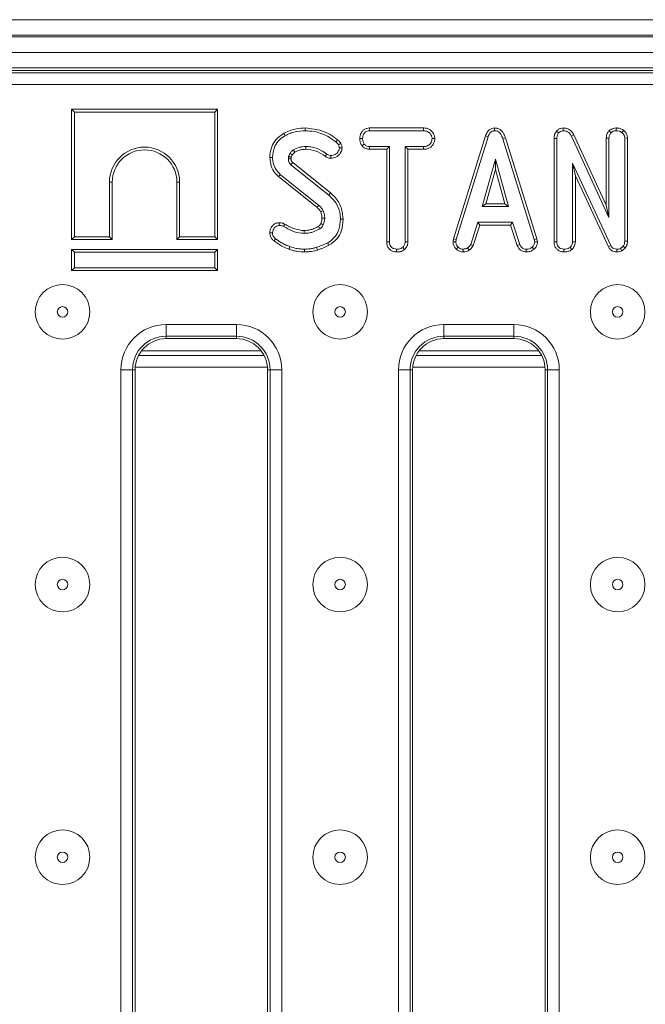
# Model space of a CAD drawing. Units: millimetres. Extents: x -1150 to 11171, y -31 to 3696.
# Drawn here: x 907 to 987, y 1411 to 1538 of the extents above; entities that cross this region are included whole.
import ezdxf

# ---------------------------------------------------------------- set-up
doc = ezdxf.new("R2010")
doc.units = ezdxf.units.MM
doc.header["$LTSCALE"] = 10

msp = doc.modelspace()

# ---------------------------------------------------------------- linework, layer by layer
at = {"color": 7, "linetype": 'Continuous', "lineweight": 15}
for p, q in [((787.888, 1537.67), (1285.888, 1537.67)), ((1285.888, 1535.67), (787.888, 1535.67)), ((787.888, 1535.47), (1285.888, 1535.47)), ((1285.888, 1533.47), (787.888, 1533.47)), ((1285.888, 1531.47), (787.888, 1531.47)), ((1183.934, 1531.17), (890.047, 1531.17)), ((890.365, 1530.852), (1183.616, 1530.852)), ((1183.616, 1529.358), (890.365, 1529.358)), ((913.557, 1526.17), (913.91, 1525.817)), ((932.262, 1526.17), (913.557, 1526.17)), ((913.557, 1526.17), (913.557, 1509.465)), ((931.91, 1525.817), (913.91, 1525.817)), ((913.91, 1525.817), (913.91, 1509.817)), ((932.262, 1526.17), (931.91, 1525.817)), ((931.91, 1509.817), (931.91, 1525.817)), ((932.262, 1509.465), (932.262, 1526.17)), ((951.759, 1523.773), (951.769, 1523.42)), ((958.7, 1523.773), (951.759, 1523.773)), ((951.769, 1523.42), (958.692, 1523.42)), ((958.7, 1523.773), (958.692, 1523.42)), ((967.809, 1523.773), (967.81, 1523.42)), ((975.757, 1523.368), (976.022, 1523.135)), ((976.608, 1523.773), (976.618, 1523.42)), ((977.971, 1522.893), (977.656, 1522.733)), ((982.121, 1513.88), (977.971, 1522.893)), ((982.488, 1523.414), (982.74, 1523.163)), ((983.384, 1523.773), (983.386, 1523.42)), ((984.362, 1523.464), (984.14, 1523.189)), ((950.52, 1522.409), (950.872, 1522.406)), ((950.804, 1521.479), (951.081, 1521.7)), ((960.145, 1522.407), (959.791, 1522.406)), ((966.64, 1522.76), (962.548, 1509.533)), ((962.891, 1509.449), (966.974, 1522.647)), ((966.64, 1522.76), (966.974, 1522.647)), ((969.193, 1522.489), (968.855, 1522.387)), ((968.855, 1522.387), (972.9, 1509.437)), ((973.242, 1509.524), (969.193, 1522.489)), ((975.432, 1522.41), (975.785, 1522.403)), ((975.432, 1522.41), (975.432, 1509.156)), ((975.785, 1509.161), (975.785, 1522.403)), ((977.656, 1522.733), (982.474, 1512.271)), ((982.121, 1522.484), (982.474, 1522.476)), ((982.121, 1522.484), (982.121, 1513.88)), ((982.474, 1512.271), (982.474, 1522.476)), ((984.853, 1522.49), (984.501, 1522.479)), ((984.501, 1522.479), (984.501, 1509.243)), ((984.853, 1509.237), (984.853, 1522.49)), ((941.555, 1520.509), (941.378, 1520.113)), ((941.719, 1520.013), (941.863, 1520.334)), ((951.757, 1521.04), (951.766, 1521.393)), ((951.757, 1521.04), (953.966, 1521.04)), ((954.318, 1521.393), (951.766, 1521.393)), ((953.966, 1521.04), (954.318, 1521.393)), ((953.966, 1521.04), (953.966, 1509.147)), ((954.318, 1509.152), (954.318, 1521.393)), ((956.345, 1521.393), (956.345, 1509.152)), ((956.698, 1521.04), (956.345, 1521.393)), ((958.695, 1521.393), (956.345, 1521.393)), ((956.698, 1509.142), (956.698, 1521.04)), ((956.698, 1521.04), (958.702, 1521.04)), ((958.702, 1521.04), (958.695, 1521.393)), ((941.688, 1519.062), (946.534, 1515.157)), ((946.756, 1515.431), (941.916, 1519.331)), ((967.905, 1519.771), (966.207, 1513.69)), ((969.603, 1513.69), (967.905, 1519.771)), ((967.905, 1518.46), (967.905, 1519.771)), ((982.724, 1508.667), (977.812, 1519.242)), ((978.164, 1517.646), (977.812, 1519.242)), ((977.812, 1519.242), (977.812, 1509.155)), ((945.261, 1513.839), (940.323, 1517.811)), ((966.672, 1514.043), (967.905, 1518.46)), ((967.905, 1518.46), (969.138, 1514.043)), ((918.762, 1516.817), (918.41, 1516.817)), ((918.41, 1509.817), (918.41, 1516.817)), ((918.762, 1509.465), (918.762, 1516.817)), ((927.057, 1516.817), (927.057, 1509.465)), ((927.057, 1516.817), (927.41, 1516.817)), ((927.41, 1516.817), (927.41, 1509.817)), ((940.099, 1517.538), (945.028, 1513.574)), ((978.164, 1517.646), (982.41, 1508.505)), ((978.164, 1509.145), (978.164, 1517.646)), ((966.672, 1514.043), (966.207, 1513.69)), ((969.138, 1514.043), (966.672, 1514.043)), ((969.138, 1514.043), (969.603, 1513.69)), ((966.207, 1513.69), (969.603, 1513.69)), ((982.121, 1513.88), (982.474, 1512.271)), ((965.672, 1511.663), (964.738, 1508.822)), ((970.113, 1511.663), (965.672, 1511.663)), ((965.927, 1511.311), (965.672, 1511.663)), ((969.858, 1511.311), (970.113, 1511.663)), ((971.047, 1508.825), (970.113, 1511.663)), ((965.066, 1508.691), (965.927, 1511.311)), ((965.927, 1511.311), (969.858, 1511.311)), ((969.858, 1511.311), (970.719, 1508.695)), ((913.557, 1509.465), (913.91, 1509.817)), ((913.557, 1509.465), (918.762, 1509.465)), ((913.91, 1509.817), (918.41, 1509.817)), ((918.762, 1509.465), (918.41, 1509.817)), ((927.057, 1509.465), (927.41, 1509.817)), ((927.057, 1509.465), (932.262, 1509.465)), ((927.41, 1509.817), (931.91, 1509.817)), ((932.262, 1509.465), (931.91, 1509.817)), ((953.966, 1509.147), (954.318, 1509.152)), ((956.698, 1509.142), (956.345, 1509.152)), ((962.548, 1509.533), (962.483, 1509.17)), ((962.483, 1509.17), (962.838, 1509.148)), ((962.548, 1509.533), (962.891, 1509.449)), ((962.838, 1509.148), (962.891, 1509.449)), ((973.242, 1509.524), (972.9, 1509.437)), ((972.9, 1509.437), (972.957, 1509.148)), ((973.312, 1509.172), (972.957, 1509.148)), ((973.312, 1509.172), (973.242, 1509.524)), ((975.432, 1509.156), (975.785, 1509.161)), ((978.164, 1509.145), (977.812, 1509.155)), ((984.853, 1509.237), (984.501, 1509.243)), ((913.557, 1508.17), (913.91, 1507.817)), ((913.557, 1505.465), (913.557, 1508.17)), ((913.557, 1508.17), (932.262, 1508.17)), ((913.91, 1507.817), (913.91, 1505.817)), ((931.91, 1507.817), (913.91, 1507.817)), ((932.262, 1508.17), (931.91, 1507.817)), ((931.91, 1505.817), (931.91, 1507.817)), ((932.262, 1508.17), (932.262, 1505.465)), ((955.228, 1507.864), (955.23, 1508.217)), ((956.256, 1508.189), (956.016, 1508.449)), ((962.88, 1508.224), (963.123, 1508.48)), ((963.776, 1507.864), (963.759, 1508.217)), ((964.537, 1508.079), (964.339, 1508.372)), ((965.066, 1508.691), (964.738, 1508.822)), ((970.719, 1508.695), (971.047, 1508.825)), ((971.854, 1507.864), (971.861, 1508.217)), ((972.857, 1508.213), (972.618, 1508.474)), ((976.694, 1507.864), (976.697, 1508.217)), ((977.726, 1508.189), (977.485, 1508.449)), ((982.41, 1508.505), (982.724, 1508.667)), ((983.47, 1507.864), (983.475, 1508.217)), ((984.282, 1508.588), (983.943, 1508.315)), ((984.126, 1508.01), (983.943, 1508.315)), ((984.126, 1508.01), (984.545, 1508.347)), ((984.545, 1508.347), (984.282, 1508.588)), ((913.557, 1505.465), (913.91, 1505.817)), ((932.262, 1505.465), (913.557, 1505.465)), ((913.91, 1505.817), (931.91, 1505.817)), ((932.262, 1505.465), (931.91, 1505.817)), ((925.691, 1498.544), (934.691, 1498.544)), ((925.691, 1498.544), (925.691, 1497.05)), ((934.691, 1498.544), (934.691, 1497.05)), ((961.291, 1498.544), (970.291, 1498.544)), ((961.291, 1498.544), (961.291, 1497.05)), ((970.291, 1498.544), (970.291, 1497.05)), ((934.691, 1497.05), (925.691, 1497.05)), ((925.691, 1497.05), (925.691, 1496.733)), ((934.691, 1496.733), (925.691, 1496.733)), ((934.691, 1497.05), (934.691, 1496.733)), ((970.291, 1497.05), (961.291, 1497.05)), ((961.291, 1497.05), (961.291, 1496.733)), ((970.291, 1496.733), (961.291, 1496.733)), ((970.291, 1497.05), (970.291, 1496.733)), ((937.862, 1495.17), (922.519, 1495.17)), ((973.462, 1495.17), (958.119, 1495.17)), ((922.136, 1494.567), (938.245, 1494.567)), ((957.736, 1494.567), (973.845, 1494.567)), ((919.879, 1297.607), (919.879, 1492.733)), ((921.373, 1492.733), (919.879, 1492.733)), ((921.373, 1492.733), (921.373, 1297.607)), ((921.373, 1492.733), (921.691, 1492.733)), ((921.691, 1492.733), (921.691, 1297.607)), ((921.705, 1493.074), (938.676, 1493.074)), ((938.691, 1297.607), (938.691, 1492.733)), ((939.008, 1492.733), (938.691, 1492.733)), ((940.503, 1492.733), (939.008, 1492.733)), ((939.008, 1297.607), (939.008, 1492.733)), ((940.503, 1492.733), (940.503, 1297.607)), ((955.479, 1297.607), (955.479, 1492.733)), ((956.973, 1492.733), (955.479, 1492.733)), ((956.973, 1492.733), (956.973, 1297.607)), ((956.973, 1492.733), (957.291, 1492.733)), ((957.291, 1492.733), (957.291, 1297.607)), ((957.305, 1493.074), (974.276, 1493.074)), ((974.291, 1297.607), (974.291, 1492.733)), ((974.608, 1492.733), (974.291, 1492.733)), ((974.608, 1297.607), (974.608, 1492.733)), ((976.103, 1492.733), (974.608, 1492.733)), ((976.103, 1492.733), (976.103, 1297.607))]:
    msp.add_line(p, q, dxfattribs=at)
at = {"color": 7, "linetype": 'Continuous', "lineweight": 15, "flags": 128}
for points in [[(940.789, 1523.096), (940.866, 1522.957), (940.96, 1522.787)], [(943.525, 1523.773), (943.525, 1523.692), (943.525, 1523.575), (943.525, 1523.42)], [(947.674, 1522.25), (947.559, 1522.108), (947.452, 1521.976)], [(948.09, 1521.762), (947.925, 1521.682), (947.772, 1521.608)], [(941.863, 1520.334), (941.733, 1520.408), (941.555, 1520.509)], [(942.164, 1520.661), (942.086, 1520.788), (941.979, 1520.962)], [(943.583, 1521.04), (943.583, 1521.152), (943.582, 1521.272), (943.582, 1521.393)], [(946.085, 1520.14), (946.152, 1520.235), (946.221, 1520.331), (946.29, 1520.427)], [(948.25, 1521.209), (948.153, 1521.208), (948.025, 1521.207), (947.896, 1521.206)], [(938.976, 1519.991), (939.134, 1519.991), (939.328, 1519.99)], [(941.708, 1519.801), (941.659, 1519.8), (941.507, 1519.795), (941.355, 1519.79)], [(946.817, 1519.884), (946.817, 1519.991), (946.818, 1520.114), (946.819, 1520.237)], [(940.099, 1517.538), (940.2, 1517.661), (940.323, 1517.811)], [(946.756, 1515.431), (946.705, 1515.368), (946.632, 1515.277), (946.534, 1515.157)], [(945.028, 1513.574), (945.111, 1513.668), (945.261, 1513.839)], [(945.509, 1512.983), (945.625, 1513.033), (945.834, 1513.123)], [(940.173, 1511.611), (940.174, 1511.507), (940.176, 1511.382), (940.177, 1511.258)], [(945.504, 1511.501), (945.563, 1511.474), (945.694, 1511.413), (945.824, 1511.353)], [(945.665, 1512.182), (945.782, 1512.183), (945.9, 1512.184), (946.018, 1512.186)], [(948.397, 1512.051), (948.239, 1512.051), (948.045, 1512.05)], [(938.975, 1510.302), (939.08, 1510.302), (939.204, 1510.303), (939.328, 1510.305)], [(940.903, 1511.439), (940.845, 1511.327), (940.741, 1511.125)], [(943.384, 1510.597), (943.386, 1510.438), (943.389, 1510.244)], [(939.514, 1509.267), (939.591, 1509.371), (939.724, 1509.551)], [(946.554, 1508.72), (946.502, 1508.813), (946.442, 1508.921), (946.382, 1509.028)], [(941.429, 1508.214), (941.482, 1508.364), (941.546, 1508.547)], [(943.419, 1507.865), (943.419, 1507.981), (943.42, 1508.099), (943.421, 1508.217)], [(945.073, 1508.097), (945.043, 1508.2), (945.008, 1508.318), (944.972, 1508.436)]]:
    msp.add_lwpolyline(points, dxfattribs=at)
at = {"color": 7, "linetype": 'Continuous', "lineweight": 15}
for centre, radius in [((912.391, 1500.17), 3.5), ((947.991, 1500.17), 3.5), ((983.591, 1500.17), 3.5), ((912.391, 1500.17), 0.672), ((947.991, 1500.17), 0.672), ((983.591, 1500.17), 0.672), ((912.391, 1465.17), 3.5), ((947.991, 1465.17), 3.5), ((983.591, 1465.17), 3.5), ((912.391, 1465.17), 0.672), ((947.991, 1465.17), 0.672), ((983.591, 1465.17), 0.672), ((912.391, 1430.17), 3.5), ((947.991, 1430.17), 3.5), ((983.591, 1430.17), 3.5), ((912.391, 1430.17), 0.672), ((947.991, 1430.17), 0.672), ((983.591, 1430.17), 0.672)]:
    msp.add_circle(centre, radius, dxfattribs=at)
for centre, radius, start, end in [((922.91, 1516.817), 4.5, 0, 180), ((922.91, 1516.817), 4.147, 0, 180), ((1171.131, 1325.324), 300.297, 139.75543, 139.82273), ((720.868, 1378.399), 260.663, 30.53375, 30.61137), ((925.691, 1492.733), 5.812, 90, 180), ((934.691, 1492.733), 5.812, 0, 90), ((961.291, 1492.733), 5.812, 90, 180), ((970.291, 1492.733), 5.812, 0, 90), ((925.691, 1492.733), 4.318, 90, 180), ((925.691, 1492.733), 4, 90, 180), ((934.691, 1492.733), 4.318, 0, 90), ((934.691, 1492.733), 4, 0, 90), ((961.291, 1492.733), 4.318, 90, 180), ((961.291, 1492.733), 4, 90, 180), ((970.291, 1492.733), 4.318, 0, 90), ((970.291, 1492.733), 4, 0, 90)]:
    msp.add_arc(centre, radius, start, end, dxfattribs=at)
for points, knots in [([(940.789, 1523.096), (940.422, 1522.853), (939.742, 1522.405), (939.166, 1521.349), (938.99, 1520.535), (938.978, 1520.08), (938.976, 1519.991)], [0, 0, 0, 0, 0.3451471, 0.6380819, 0.9288159, 1, 1, 1, 1]), ([(943.525, 1523.773), (943.153, 1523.754), (942.494, 1523.721), (941.569, 1523.478), (941.05, 1523.223), (940.789, 1523.096)], [0, 0, 0, 0, 0.3916379, 0.6950237, 1, 1, 1, 1]), ([(940.96, 1522.787), (941.16, 1522.887), (941.56, 1523.087), (942.416, 1523.35), (943.083, 1523.392), (943.525, 1523.42)], [0, 0, 0, 0, 0.2514209, 0.5034502, 1, 1, 1, 1]), ([(947.674, 1522.25), (947.36, 1522.484), (946.738, 1522.947), (945.362, 1523.581), (944.251, 1523.697), (943.525, 1523.773)], [0, 0, 0, 0, 0.2607497, 0.5169113, 1, 1, 1, 1]), ([(943.525, 1523.42), (943.9, 1523.397), (944.971, 1523.332), (946.34, 1522.809), (947.175, 1522.183), (947.452, 1521.976)], [0, 0, 0, 0, 0.2642207, 0.7559722, 1, 1, 1, 1]), ([(951.759, 1523.773), (951.641, 1523.764), (951.403, 1523.746), (951.068, 1523.592), (950.761, 1523.27), (950.556, 1522.858), (950.53, 1522.533), (950.52, 1522.409)], [0, 0, 0, 0, 0.1727874, 0.3484416, 0.5247151, 0.8176317, 1, 1, 1, 1]), ([(950.872, 1522.406), (950.891, 1522.548), (950.929, 1522.831), (951.115, 1523.158), (951.355, 1523.342), (951.567, 1523.41), (951.707, 1523.417), (951.769, 1523.42)], [0, 0, 0, 0, 0.283192, 0.5660793, 0.7215798, 0.8761813, 1, 1, 1, 1]), ([(958.692, 1523.42), (958.84, 1523.409), (959.089, 1523.391), (959.428, 1523.197), (959.638, 1522.919), (959.773, 1522.64), (959.786, 1522.469), (959.791, 1522.406)], [0, 0, 0, 0, 0.2651872, 0.4479951, 0.6897085, 0.8871434, 1, 1, 1, 1]), ([(960.145, 1522.407), (960.128, 1522.549), (960.088, 1522.874), (959.827, 1523.277), (959.484, 1523.597), (959.094, 1523.749), (958.826, 1523.765), (958.7, 1523.773)], [0, 0, 0, 0, 0.1940133, 0.4426231, 0.6351699, 0.8280429, 1, 1, 1, 1]), ([(967.809, 1523.773), (967.682, 1523.761), (967.434, 1523.738), (967.111, 1523.546), (966.822, 1523.223), (966.709, 1522.935), (966.64, 1522.76)], [0, 0, 0, 0, 0.22784425, 0.44500224, 0.66123058, 1, 1, 1, 1]), ([(966.974, 1522.647), (967.013, 1522.75), (967.091, 1522.957), (967.266, 1523.207), (967.49, 1523.368), (967.675, 1523.413), (967.782, 1523.419), (967.81, 1523.42)], [0, 0, 0, 0, 0.2699275, 0.5421944, 0.7364926, 0.9314998, 1, 1, 1, 1]), ([(969.193, 1522.489), (969.115, 1522.72), (968.989, 1523.092), (968.636, 1523.51), (968.245, 1523.734), (967.951, 1523.767), (967.809, 1523.773), (967.809, 1523.773)], [0, 0, 0, 0, 0.3545654, 0.5721877, 0.7907416, 0.9994807, 1, 1, 1, 1]), ([(967.81, 1523.42), (967.933, 1523.408), (968.157, 1523.387), (968.436, 1523.205), (968.692, 1522.881), (968.79, 1522.586), (968.855, 1522.387)], [0, 0, 0, 0, 0.2291819, 0.4194685, 0.6096916, 1, 1, 1, 1]), ([(975.757, 1523.368), (975.682, 1523.266), (975.504, 1523.026), (975.442, 1522.675), (975.434, 1522.457), (975.432, 1522.41)], [0, 0, 0, 0, 0.3661665, 0.8622065, 1, 1, 1, 1]), ([(976.608, 1523.773), (976.493, 1523.763), (976.257, 1523.742), (975.963, 1523.582), (975.819, 1523.432), (975.757, 1523.368)], [0, 0, 0, 0, 0.35720595, 0.72672015, 1, 1, 1, 1]), ([(975.785, 1522.403), (975.793, 1522.527), (975.805, 1522.718), (975.892, 1522.97), (975.978, 1523.079), (976.022, 1523.135)], [0, 0, 0, 0, 0.4729802, 0.7289147, 1, 1, 1, 1]), ([(976.022, 1523.135), (976.096, 1523.211), (976.229, 1523.348), (976.457, 1523.409), (976.579, 1523.417), (976.618, 1523.42)], [0, 0, 0, 0, 0.4562729, 0.8304851, 1, 1, 1, 1]), ([(977.971, 1522.893), (977.895, 1523.021), (977.726, 1523.308), (977.334, 1523.627), (976.925, 1523.763), (976.687, 1523.77), (976.608, 1523.773)], [0, 0, 0, 0, 0.2599607, 0.583134, 0.8622493, 1, 1, 1, 1]), ([(976.618, 1523.42), (976.753, 1523.407), (977.003, 1523.383), (977.356, 1523.173), (977.547, 1522.931), (977.638, 1522.766), (977.656, 1522.733)], [0, 0, 0, 0, 0.3074228, 0.5688164, 0.9132556, 1, 1, 1, 1]), ([(982.488, 1523.414), (982.452, 1523.368), (982.318, 1523.201), (982.157, 1522.891), (982.132, 1522.609), (982.121, 1522.484)], [0, 0, 0, 0, 0.1730122, 0.6311381, 1, 1, 1, 1]), ([(982.474, 1522.476), (982.486, 1522.594), (982.511, 1522.831), (982.649, 1523.049), (982.731, 1523.152), (982.74, 1523.163)], [0, 0, 0, 0, 0.4704959, 0.94256118, 1, 1, 1, 1]), ([(983.384, 1523.773), (983.253, 1523.763), (982.931, 1523.738), (982.65, 1523.542), (982.496, 1523.42), (982.488, 1523.414)], [0, 0, 0, 0, 0.3987267, 0.9717481, 1, 1, 1, 1]), ([(982.74, 1523.163), (982.829, 1523.232), (982.967, 1523.338), (983.197, 1523.409), (983.322, 1523.416), (983.386, 1523.42)], [0, 0, 0, 0, 0.4708935, 0.7294253, 1, 1, 1, 1]), ([(984.362, 1523.464), (984.267, 1523.528), (984.009, 1523.701), (983.655, 1523.762), (983.422, 1523.771), (983.384, 1523.773)], [0, 0, 0, 0, 0.3284083, 0.8906729, 1, 1, 1, 1]), ([(983.386, 1523.42), (983.514, 1523.412), (983.711, 1523.4), (983.965, 1523.309), (984.081, 1523.229), (984.14, 1523.189)], [0, 0, 0, 0, 0.47755361, 0.73340003, 1, 1, 1, 1]), ([(984.14, 1523.189), (984.23, 1523.1), (984.388, 1522.942), (984.489, 1522.679), (984.498, 1522.531), (984.501, 1522.479)], [0, 0, 0, 0, 0.4596713, 0.8099944, 1, 1, 1, 1]), ([(984.853, 1522.49), (984.837, 1522.633), (984.804, 1522.926), (984.591, 1523.249), (984.422, 1523.407), (984.362, 1523.464)], [0, 0, 0, 0, 0.3804497, 0.7799727, 1, 1, 1, 1]), ([(939.328, 1519.99), (939.375, 1520.436), (939.453, 1521.195), (940.024, 1522.129), (940.576, 1522.558), (940.9, 1522.751), (940.96, 1522.787)], [0, 0, 0, 0, 0.3915607, 0.6657218, 0.9391688, 1, 1, 1, 1]), ([(947.452, 1521.976), (947.493, 1521.943), (947.576, 1521.875), (947.693, 1521.758), (947.746, 1521.659), (947.772, 1521.608)], [0, 0, 0, 0, 0.3190143, 0.6527189, 1, 1, 1, 1]), ([(948.09, 1521.762), (948.039, 1521.852), (947.96, 1521.991), (947.805, 1522.143), (947.718, 1522.215), (947.674, 1522.25)], [0, 0, 0, 0, 0.4771548, 0.7378425, 1, 1, 1, 1]), ([(947.772, 1521.608), (947.804, 1521.547), (947.853, 1521.453), (947.884, 1521.314), (947.892, 1521.242), (947.896, 1521.206)], [0, 0, 0, 0, 0.489023, 0.7427083, 1, 1, 1, 1]), ([(948.25, 1521.209), (948.244, 1521.269), (948.232, 1521.388), (948.183, 1521.577), (948.123, 1521.695), (948.09, 1521.762)], [0, 0, 0, 0, 0.3158217, 0.6169084, 1, 1, 1, 1]), ([(950.52, 1522.409), (950.532, 1522.254), (950.555, 1521.952), (950.697, 1521.649), (950.789, 1521.502), (950.804, 1521.479)], [0, 0, 0, 0, 0.4704381, 0.9173104, 1, 1, 1, 1]), ([(951.081, 1521.7), (951.025, 1521.806), (950.937, 1521.968), (950.879, 1522.212), (950.875, 1522.341), (950.872, 1522.406)], [0, 0, 0, 0, 0.4796302, 0.736827, 1, 1, 1, 1]), ([(951.766, 1521.393), (951.646, 1521.404), (951.407, 1521.426), (951.194, 1521.588), (951.095, 1521.686), (951.081, 1521.7)], [0, 0, 0, 0, 0.4582602, 0.922465, 1, 1, 1, 1]), ([(959.791, 1522.406), (959.758, 1522.243), (959.701, 1521.97), (959.499, 1521.657), (959.243, 1521.474), (958.968, 1521.402), (958.775, 1521.396), (958.695, 1521.393)], [0, 0, 0, 0, 0.29890941, 0.49822046, 0.65322663, 0.85591278, 1, 1, 1, 1]), ([(958.702, 1521.04), (958.859, 1521.049), (959.151, 1521.065), (959.556, 1521.234), (959.891, 1521.575), (960.098, 1521.986), (960.133, 1522.297), (960.145, 1522.407)], [0, 0, 0, 0, 0.2125293, 0.3949025, 0.5785559, 0.849786, 1, 1, 1, 1]), ([(941.979, 1520.962), (941.917, 1520.915), (941.803, 1520.829), (941.668, 1520.668), (941.593, 1520.563), (941.555, 1520.509)], [0, 0, 0, 0, 0.3746249, 0.6858091, 1, 1, 1, 1]), ([(941.863, 1520.334), (941.905, 1520.392), (941.971, 1520.485), (942.074, 1520.594), (942.136, 1520.64), (942.164, 1520.661)], [0, 0, 0, 0, 0.4823949, 0.7670051, 1, 1, 1, 1]), ([(943.582, 1521.393), (943.441, 1521.388), (943.158, 1521.378), (942.609, 1521.259), (942.23, 1521.08), (941.979, 1520.962)], [0, 0, 0, 0, 0.2527946, 0.5062121, 1, 1, 1, 1]), ([(942.164, 1520.661), (942.282, 1520.721), (942.527, 1520.845), (943, 1520.998), (943.362, 1521.024), (943.583, 1521.04)], [0, 0, 0, 0, 0.2680827, 0.5543695, 1, 1, 1, 1]), ([(946.29, 1520.427), (946.053, 1520.594), (945.436, 1521.027), (944.487, 1521.352), (943.803, 1521.383), (943.582, 1521.393)], [0, 0, 0, 0, 0.2969889, 0.773447, 1, 1, 1, 1]), ([(943.583, 1521.04), (944.037, 1520.999), (944.949, 1520.916), (945.705, 1520.399), (946.085, 1520.14)], [0, 0, 0, 0, 0.4982304, 1, 1, 1, 1]), ([(946.819, 1520.237), (946.746, 1520.243), (946.58, 1520.255), (946.407, 1520.346), (946.311, 1520.413), (946.29, 1520.427)], [0, 0, 0, 0, 0.3831063, 0.8686021, 1, 1, 1, 1]), ([(946.817, 1519.884), (947.036, 1519.906), (947.401, 1519.943), (947.871, 1520.299), (948.175, 1520.719), (948.229, 1521.073), (948.25, 1521.209)], [0, 0, 0, 0, 0.3018502, 0.5025352, 0.8087078, 1, 1, 1, 1]), ([(947.896, 1521.206), (947.875, 1521.101), (947.82, 1520.819), (947.572, 1520.495), (947.245, 1520.294), (947.003, 1520.244), (946.861, 1520.239), (946.819, 1520.237)], [0, 0, 0, 0, 0.2021042, 0.5407439, 0.7312116, 0.92066, 1, 1, 1, 1]), ([(950.804, 1521.479), (950.843, 1521.439), (950.978, 1521.303), (951.255, 1521.115), (951.558, 1521.05), (951.725, 1521.042), (951.757, 1521.04)], [0, 0, 0, 0, 0.1556223, 0.5332491, 0.9117308, 1, 1, 1, 1]), ([(938.976, 1519.991), (939.014, 1519.618), (939.086, 1518.909), (939.529, 1518.059), (939.939, 1517.685), (940.099, 1517.538)], [0, 0, 0, 0, 0.4025892, 0.76579487, 1, 1, 1, 1]), ([(940.323, 1517.811), (940.109, 1518.026), (939.681, 1518.457), (939.383, 1519.251), (939.345, 1519.771), (939.328, 1519.99)], [0, 0, 0, 0, 0.366514, 0.7324406, 1, 1, 1, 1]), ([(941.378, 1520.113), (941.374, 1520.087), (941.365, 1520.033), (941.355, 1519.925), (941.355, 1519.844), (941.355, 1519.79)], [0, 0, 0, 0, 0.25055802, 0.50125169, 1, 1, 1, 1]), ([(941.355, 1519.79), (941.361, 1519.71), (941.371, 1519.547), (941.455, 1519.302), (941.586, 1519.152), (941.671, 1519.077), (941.688, 1519.062)], [0, 0, 0, 0, 0.2925298, 0.5878424, 0.9197498, 1, 1, 1, 1]), ([(941.719, 1520.013), (941.694, 1520.02), (941.625, 1520.041), (941.511, 1520.074), (941.422, 1520.1), (941.378, 1520.113)], [0, 0, 0, 0, 0.2199698, 0.6099859, 1, 1, 1, 1]), ([(941.708, 1519.801), (941.708, 1519.825), (941.708, 1519.876), (941.71, 1519.947), (941.717, 1519.993), (941.719, 1520.013)], [0, 0, 0, 0, 0.3343813, 0.717081, 1, 1, 1, 1]), ([(941.916, 1519.331), (941.893, 1519.352), (941.857, 1519.384), (941.811, 1519.431), (941.778, 1519.478), (941.75, 1519.535), (941.726, 1519.614), (941.714, 1519.703), (941.71, 1519.77), (941.708, 1519.801)], [0, 0, 0, 0, 0.1746793, 0.2695872, 0.3646718, 0.4958159, 0.6268199, 0.8219794, 1, 1, 1, 1]), ([(946.085, 1520.14), (946.144, 1520.1), (946.313, 1519.985), (946.568, 1519.898), (946.758, 1519.887), (946.817, 1519.884)], [0, 0, 0, 0, 0.2736899, 0.7768056, 1, 1, 1, 1]), ([(948.397, 1512.051), (948.352, 1512.493), (948.25, 1513.477), (947.622, 1514.667), (946.985, 1515.229), (946.756, 1515.431)], [0, 0, 0, 0, 0.34325862, 0.76401689, 1, 1, 1, 1]), ([(946.534, 1515.157), (946.863, 1514.841), (947.513, 1514.216), (947.966, 1513.075), (948.022, 1512.342), (948.045, 1512.05)], [0, 0, 0, 0, 0.3810574, 0.753303, 1, 1, 1, 1]), ([(945.028, 1513.574), (945.079, 1513.524), (945.186, 1513.42), (945.363, 1513.235), (945.456, 1513.075), (945.509, 1512.983)], [0, 0, 0, 0, 0.2819296, 0.5843177, 1, 1, 1, 1]), ([(945.834, 1513.123), (945.798, 1513.192), (945.725, 1513.328), (945.537, 1513.573), (945.371, 1513.733), (945.261, 1513.839)], [0, 0, 0, 0, 0.25116695, 0.50276938, 1, 1, 1, 1]), ([(945.509, 1512.983), (945.532, 1512.915), (945.582, 1512.771), (945.65, 1512.506), (945.659, 1512.303), (945.665, 1512.182)], [0, 0, 0, 0, 0.2615059, 0.5564232, 1, 1, 1, 1]), ([(946.018, 1512.186), (946.014, 1512.266), (946.005, 1512.427), (945.965, 1512.745), (945.886, 1512.973), (945.834, 1513.123)], [0, 0, 0, 0, 0.2515812, 0.5034544, 1, 1, 1, 1]), ([(940.173, 1511.611), (940.033, 1511.598), (939.767, 1511.573), (939.43, 1511.36), (939.169, 1511.06), (939.003, 1510.693), (938.984, 1510.424), (938.975, 1510.302)], [0, 0, 0, 0, 0.2116451, 0.4016284, 0.5902843, 0.8139335, 1, 1, 1, 1]), ([(940.903, 1511.439), (940.828, 1511.473), (940.689, 1511.535), (940.444, 1511.6), (940.274, 1511.607), (940.173, 1511.611)], [0, 0, 0, 0, 0.32607027, 0.60217527, 1, 1, 1, 1]), ([(945.504, 1511.501), (945.484, 1511.461), (945.441, 1511.376), (945.348, 1511.243), (945.257, 1511.172), (945.205, 1511.131)], [0, 0, 0, 0, 0.2821122, 0.5914243, 1, 1, 1, 1]), ([(945.665, 1512.182), (945.661, 1512.113), (945.655, 1511.971), (945.596, 1511.743), (945.537, 1511.588), (945.504, 1511.501)], [0, 0, 0, 0, 0.29223042, 0.60433012, 1, 1, 1, 1]), ([(945.824, 1511.353), (945.852, 1511.42), (945.908, 1511.556), (945.986, 1511.833), (946.005, 1512.046), (946.018, 1512.186)], [0, 0, 0, 0, 0.2551292, 0.5104761, 1, 1, 1, 1]), ([(948.045, 1512.05), (948.007, 1511.611), (947.94, 1510.846), (947.447, 1509.843), (946.859, 1509.323), (946.481, 1509.089), (946.382, 1509.028)], [0, 0, 0, 0, 0.36191459, 0.63201276, 0.90307781, 1, 1, 1, 1]), ([(946.554, 1508.72), (946.92, 1508.967), (947.606, 1509.429), (948.267, 1510.639), (948.35, 1511.536), (948.397, 1512.051)], [0, 0, 0, 0, 0.3280185, 0.6136042, 1, 1, 1, 1]), ([(938.975, 1510.302), (938.991, 1510.144), (939.019, 1509.854), (939.233, 1509.496), (939.425, 1509.34), (939.514, 1509.267)], [0, 0, 0, 0, 0.3894205, 0.7145451, 1, 1, 1, 1]), ([(939.328, 1510.305), (939.343, 1510.441), (939.368, 1510.686), (939.56, 1510.991), (939.801, 1511.198), (940.03, 1511.248), (940.15, 1511.256), (940.177, 1511.258)], [0, 0, 0, 0, 0.286613, 0.5158239, 0.7456702, 0.9418399, 1, 1, 1, 1]), ([(939.724, 1509.551), (939.662, 1509.6), (939.537, 1509.699), (939.396, 1509.908), (939.34, 1510.121), (939.331, 1510.257), (939.328, 1510.305)], [0, 0, 0, 0, 0.2679175, 0.5386263, 0.8371926, 1, 1, 1, 1]), ([(940.177, 1511.258), (940.255, 1511.255), (940.391, 1511.25), (940.58, 1511.198), (940.687, 1511.149), (940.741, 1511.125)], [0, 0, 0, 0, 0.3978267, 0.6953761, 1, 1, 1, 1]), ([(940.741, 1511.125), (941.098, 1510.927), (941.814, 1510.531), (942.735, 1510.262), (943.267, 1510.248), (943.389, 1510.244)], [0, 0, 0, 0, 0.4337812, 0.8707656, 1, 1, 1, 1]), ([(943.384, 1510.597), (942.975, 1510.644), (942.326, 1510.718), (941.519, 1511.09), (941.107, 1511.323), (940.903, 1511.439)], [0, 0, 0, 0, 0.4626313, 0.7334784, 1, 1, 1, 1]), ([(945.205, 1511.131), (945.054, 1511.053), (944.747, 1510.894), (944.146, 1510.664), (943.677, 1510.623), (943.384, 1510.597)], [0, 0, 0, 0, 0.2659749, 0.5421993, 1, 1, 1, 1]), ([(943.389, 1510.244), (943.565, 1510.254), (943.917, 1510.272), (944.603, 1510.436), (945.073, 1510.671), (945.384, 1510.827)], [0, 0, 0, 0, 0.2516076, 0.5038959, 1, 1, 1, 1]), ([(945.384, 1510.827), (945.471, 1510.894), (945.606, 1510.997), (945.74, 1511.188), (945.796, 1511.298), (945.824, 1511.353)], [0, 0, 0, 0, 0.468997, 0.7322309, 1, 1, 1, 1]), ([(939.514, 1509.267), (939.677, 1509.155), (940.006, 1508.928), (940.618, 1508.523), (941.119, 1508.332), (941.429, 1508.214)], [0, 0, 0, 0, 0.2705151, 0.5473369, 1, 1, 1, 1]), ([(941.546, 1508.547), (941.359, 1508.614), (940.985, 1508.75), (940.377, 1509.094), (939.969, 1509.379), (939.724, 1509.551)], [0, 0, 0, 0, 0.2847592, 0.5702247, 1, 1, 1, 1]), ([(946.382, 1509.028), (946.259, 1508.968), (946.014, 1508.847), (945.545, 1508.648), (945.194, 1508.518), (944.972, 1508.436)], [0, 0, 0, 0, 0.2678137, 0.5356473, 1, 1, 1, 1]), ([(953.966, 1509.147), (953.975, 1509.009), (953.993, 1508.739), (954.165, 1508.364), (954.455, 1508.088), (954.82, 1507.901), (955.089, 1507.877), (955.228, 1507.864)], [0, 0, 0, 0, 0.2052061, 0.4016409, 0.5992748, 0.7934437, 1, 1, 1, 1]), ([(955.23, 1508.217), (955.109, 1508.23), (954.866, 1508.256), (954.579, 1508.438), (954.389, 1508.697), (954.323, 1508.941), (954.319, 1509.103), (954.318, 1509.152)], [0, 0, 0, 0, 0.2475956, 0.4979971, 0.667806, 0.8993667, 1, 1, 1, 1]), ([(956.345, 1509.152), (956.336, 1509.061), (956.315, 1508.846), (956.168, 1508.613), (956.051, 1508.486), (956.016, 1508.449)], [0, 0, 0, 0, 0.342622, 0.8069597, 1, 1, 1, 1]), ([(956.256, 1508.189), (956.312, 1508.249), (956.483, 1508.435), (956.665, 1508.76), (956.689, 1509.036), (956.698, 1509.142)], [0, 0, 0, 0, 0.2308314, 0.7044766, 1, 1, 1, 1]), ([(962.483, 1509.17), (962.486, 1509.111), (962.495, 1508.912), (962.577, 1508.577), (962.76, 1508.341), (962.87, 1508.234), (962.88, 1508.224)], [0, 0, 0, 0, 0.1699878, 0.5647844, 0.9581617, 1, 1, 1, 1]), ([(963.123, 1508.48), (963.045, 1508.565), (962.888, 1508.736), (962.846, 1508.992), (962.839, 1509.127), (962.838, 1509.148)], [0, 0, 0, 0, 0.4549552, 0.9137873, 1, 1, 1, 1]), ([(972.957, 1509.148), (972.942, 1509.047), (972.909, 1508.818), (972.744, 1508.607), (972.637, 1508.494), (972.618, 1508.474)], [0, 0, 0, 0, 0.3934895, 0.8900901, 1, 1, 1, 1]), ([(972.857, 1508.213), (972.923, 1508.284), (973.098, 1508.472), (973.282, 1508.799), (973.303, 1509.066), (973.312, 1509.172)], [0, 0, 0, 0, 0.2682714, 0.7083473, 1, 1, 1, 1]), ([(975.432, 1509.156), (975.441, 1509.017), (975.459, 1508.747), (975.626, 1508.373), (975.91, 1508.097), (976.275, 1507.904), (976.549, 1507.878), (976.694, 1507.864)], [0, 0, 0, 0, 0.2063171, 0.3994289, 0.5936719, 0.78543, 1, 1, 1, 1]), ([(976.697, 1508.217), (976.575, 1508.23), (976.332, 1508.256), (976.046, 1508.438), (975.856, 1508.695), (975.79, 1508.942), (975.786, 1509.107), (975.785, 1509.161)], [0, 0, 0, 0, 0.2461199, 0.4950339, 0.6625274, 0.8898002, 1, 1, 1, 1]), ([(977.812, 1509.155), (977.801, 1509.055), (977.776, 1508.831), (977.624, 1508.603), (977.514, 1508.48), (977.485, 1508.449)], [0, 0, 0, 0, 0.3761935, 0.8399367, 1, 1, 1, 1]), ([(977.726, 1508.189), (977.773, 1508.241), (977.935, 1508.42), (978.126, 1508.74), (978.153, 1509.028), (978.164, 1509.145)], [0, 0, 0, 0, 0.1975667, 0.6754212, 1, 1, 1, 1]), ([(984.501, 1509.243), (984.493, 1509.132), (984.48, 1508.959), (984.384, 1508.742), (984.317, 1508.64), (984.282, 1508.588)], [0, 0, 0, 0, 0.4751988, 0.7342552, 1, 1, 1, 1]), ([(984.545, 1508.347), (984.561, 1508.371), (984.685, 1508.554), (984.834, 1508.849), (984.849, 1509.14), (984.853, 1509.237)], [0, 0, 0, 0, 0.0896339, 0.6947394, 1, 1, 1, 1]), ([(941.429, 1508.214), (941.595, 1508.159), (941.931, 1508.048), (942.593, 1507.901), (943.096, 1507.879), (943.419, 1507.865)], [0, 0, 0, 0, 0.2583687, 0.5229997, 1, 1, 1, 1]), ([(943.421, 1508.217), (943.246, 1508.223), (942.895, 1508.234), (942.261, 1508.319), (941.82, 1508.46), (941.546, 1508.547)], [0, 0, 0, 0, 0.2746669, 0.5496628, 1, 1, 1, 1]), ([(943.419, 1507.865), (943.566, 1507.868), (943.864, 1507.874), (944.419, 1507.944), (944.819, 1508.038), (945.073, 1508.097)], [0, 0, 0, 0, 0.2634464, 0.533312, 1, 1, 1, 1]), ([(944.972, 1508.436), (944.831, 1508.402), (944.547, 1508.334), (944.03, 1508.241), (943.652, 1508.226), (943.421, 1508.217)], [0, 0, 0, 0, 0.2788288, 0.5577902, 1, 1, 1, 1]), ([(945.073, 1508.097), (945.203, 1508.144), (945.467, 1508.237), (945.963, 1508.44), (946.322, 1508.61), (946.554, 1508.72)], [0, 0, 0, 0, 0.2575116, 0.5220715, 1, 1, 1, 1]), ([(955.228, 1507.864), (955.349, 1507.87), (955.615, 1507.881), (955.979, 1507.977), (956.175, 1508.127), (956.256, 1508.189)], [0, 0, 0, 0, 0.33180424, 0.72477359, 1, 1, 1, 1]), ([(956.016, 1508.449), (955.95, 1508.4), (955.788, 1508.28), (955.506, 1508.229), (955.309, 1508.221), (955.23, 1508.217)], [0, 0, 0, 0, 0.29158185, 0.71615802, 1, 1, 1, 1]), ([(962.88, 1508.224), (962.961, 1508.154), (963.129, 1508.009), (963.443, 1507.883), (963.667, 1507.87), (963.776, 1507.864)], [0, 0, 0, 0, 0.3211234, 0.6708992, 1, 1, 1, 1]), ([(963.759, 1508.217), (963.649, 1508.227), (963.428, 1508.246), (963.227, 1508.384), (963.134, 1508.469), (963.123, 1508.48)], [0, 0, 0, 0, 0.46356031, 0.9320654, 1, 1, 1, 1]), ([(964.339, 1508.372), (964.248, 1508.333), (964.11, 1508.274), (963.912, 1508.239), (963.81, 1508.225), (963.759, 1508.217)], [0, 0, 0, 0, 0.4889083, 0.744098, 1, 1, 1, 1]), ([(963.776, 1507.864), (963.843, 1507.873), (964.026, 1507.899), (964.289, 1507.949), (964.465, 1508.041), (964.537, 1508.079)], [0, 0, 0, 0, 0.2556312, 0.69622319, 1, 1, 1, 1]), ([(964.738, 1508.822), (964.688, 1508.738), (964.611, 1508.608), (964.459, 1508.473), (964.379, 1508.406), (964.339, 1508.372)], [0, 0, 0, 0, 0.48254469, 0.74067015, 1, 1, 1, 1]), ([(964.537, 1508.079), (964.583, 1508.117), (964.708, 1508.22), (964.912, 1508.406), (965.014, 1508.594), (965.066, 1508.691)], [0, 0, 0, 0, 0.2219393, 0.5959018, 1, 1, 1, 1]), ([(970.719, 1508.695), (970.766, 1508.596), (970.872, 1508.372), (971.115, 1508.071), (971.48, 1507.9), (971.731, 1507.876), (971.854, 1507.864)], [0, 0, 0, 0, 0.2192096, 0.4961402, 0.7546498, 1, 1, 1, 1]), ([(971.861, 1508.217), (971.763, 1508.227), (971.592, 1508.243), (971.364, 1508.345), (971.182, 1508.543), (971.099, 1508.717), (971.047, 1508.825)], [0, 0, 0, 0, 0.2707558, 0.4702355, 0.67148, 1, 1, 1, 1]), ([(971.854, 1507.864), (971.951, 1507.868), (972.203, 1507.878), (972.561, 1507.984), (972.771, 1508.147), (972.857, 1508.213)], [0, 0, 0, 0, 0.2684345, 0.699897, 1, 1, 1, 1]), ([(972.618, 1508.474), (972.513, 1508.399), (972.303, 1508.25), (972.023, 1508.223), (971.879, 1508.218), (971.861, 1508.217)], [0, 0, 0, 0, 0.4665069, 0.9351649, 1, 1, 1, 1]), ([(976.694, 1507.864), (976.818, 1507.87), (977.086, 1507.881), (977.451, 1507.981), (977.646, 1508.129), (977.726, 1508.189)], [0, 0, 0, 0, 0.3372214, 0.7308001, 1, 1, 1, 1]), ([(977.485, 1508.449), (977.407, 1508.394), (977.218, 1508.261), (976.931, 1508.226), (976.747, 1508.219), (976.697, 1508.217)], [0, 0, 0, 0, 0.3392404, 0.818518, 1, 1, 1, 1]), ([(982.41, 1508.505), (982.48, 1508.39), (982.615, 1508.169), (982.942, 1507.954), (983.238, 1507.876), (983.416, 1507.867), (983.47, 1507.864)], [0, 0, 0, 0, 0.3058666, 0.5909404, 0.8759051, 1, 1, 1, 1]), ([(983.475, 1508.217), (983.343, 1508.231), (983.127, 1508.253), (982.875, 1508.425), (982.777, 1508.574), (982.73, 1508.657), (982.724, 1508.667)], [0, 0, 0, 0, 0.4245476, 0.6923349, 0.9608007, 1, 1, 1, 1]), ([(983.47, 1507.864), (983.598, 1507.87), (983.826, 1507.879), (984.035, 1507.97), (984.126, 1508.01)], [0, 0, 0, 0, 0.5633155, 1, 1, 1, 1]), ([(983.943, 1508.315), (983.87, 1508.285), (983.759, 1508.238), (983.598, 1508.221), (983.516, 1508.218), (983.475, 1508.217)], [0, 0, 0, 0, 0.48769932, 0.74252719, 1, 1, 1, 1])]:
    msp.add_open_spline(points, degree=3, knots=knots, dxfattribs=at)

doc.saveas('drawing.dxf')
